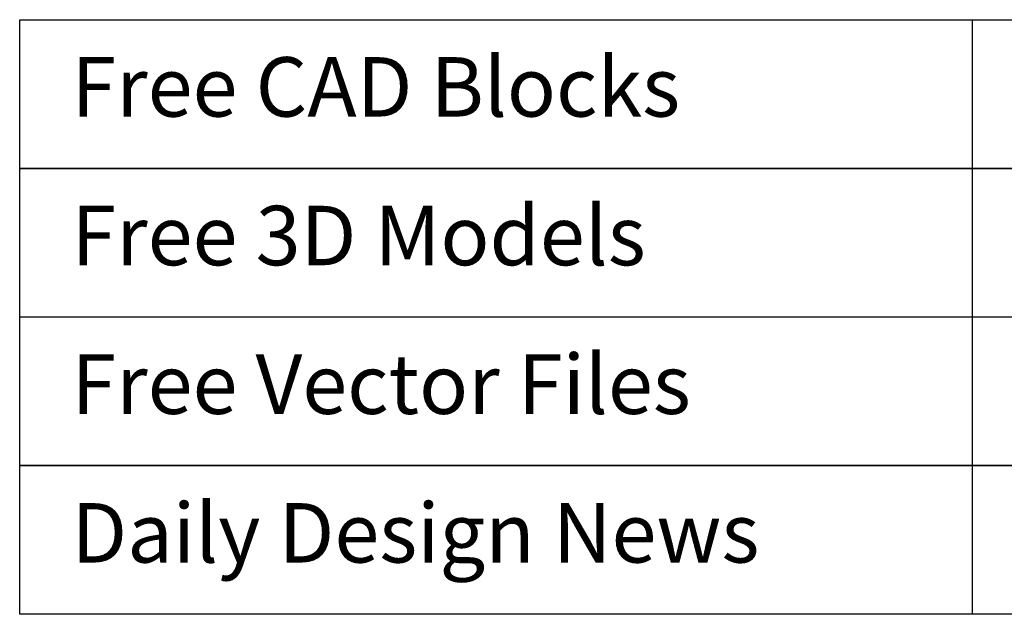
# Model space of a CAD drawing. Units: inches. Extents: x 18619 to 91479, y 3487 to 64239.
# Drawn here: x 18619 to 27239, y 3487 to 8690 of the extents above; entities that cross this region are included whole.
import ezdxf

# ---------------------------------------------------------------- set-up
doc = ezdxf.new("R2010")
doc.units = ezdxf.units.IN
doc.header["$MEASUREMENT"] = 0
doc.layers.add('freecads.com', color=7, linetype='Continuous')
doc.styles.get("Standard").update_dxf_attribs({"font": 'arial.ttf'})

# ---------------------------------------------------------------- blocks, each defined once
blk = doc.blocks.new('A$Cb88cf60c')
at = {"layer": 'freecads.com'}
blk.add_lwpolyline([(0, 250), (4003.5, 250), (4003.5, 0), (0, 0)], close=True, dxfattribs=at)
blk.add_lwpolyline([(1602.5, 250), (1602.5, 0)], dxfattribs=at)
at = {"layer": 'freecads.com', "insert": (87, 187), "char_height": 100, "attachment_point": 1}
blk.add_mtext_dynamic_manual_height_columns('Free CAD Blocks', width=1515.5, gutter_width=10, heights=[0], dxfattribs=at)
blk = doc.blocks.new('A$C78db6d0c')
at = {"layer": 'freecads.com'}
blk.add_lwpolyline([(0, 250), (4003.5, 250), (4003.5, 0), (0, 0)], close=True, dxfattribs=at)
blk.add_lwpolyline([(1602.5, 250), (1602.5, 0)], dxfattribs=at)
at = {"layer": 'freecads.com', "insert": (87, 187), "char_height": 100, "attachment_point": 1}
blk.add_mtext_dynamic_manual_height_columns('Free 3D Models', width=1515.5, gutter_width=10, heights=[0], dxfattribs=at)
blk = doc.blocks.new('A$C8e53aeb3')
at = {"layer": 'freecads.com'}
blk.add_lwpolyline([(0, 250), (4003.5, 250), (4003.5, 0), (0, 0)], close=True, dxfattribs=at)
blk.add_lwpolyline([(1602.5, 250), (1602.5, 0)], dxfattribs=at)
at = {"layer": 'freecads.com', "insert": (87, 187), "char_height": 100, "attachment_point": 1}
blk.add_mtext_dynamic_manual_height_columns('Free Vector Files', width=1515.5, gutter_width=10, heights=[0], dxfattribs=at)
blk = doc.blocks.new('A$C89fb8e03')
at = {"layer": 'freecads.com'}
blk.add_lwpolyline([(0, 250), (4003.5, 250), (4003.5, 0), (0, 0)], close=True, dxfattribs=at)
blk.add_lwpolyline([(1602.5, 250), (1602.5, 0)], dxfattribs=at)
at = {"layer": 'freecads.com', "insert": (87, 187), "char_height": 100, "attachment_point": 1}
blk.add_mtext_dynamic_manual_height_columns('Daily Design News', width=1515.5, gutter_width=10, heights=[0], dxfattribs=at)

msp = doc.modelspace()

# ---------------------------------------------------------------- block references
at = {"layer": 'freecads.com', "xscale": 5.202931095151588, "yscale": 5.202931095151588, "zscale": 5.202931095151588}
for name, p in [('A$Cb88cf60c', (18619.5, 7389)), ('A$C78db6d0c', (18619.5, 6088.2)), ('A$C8e53aeb3', (18619.5, 4787.5)), ('A$C89fb8e03', (18619.5, 3486.8))]:
    msp.add_blockref(name, p, dxfattribs=at)

doc.saveas('drawing.dxf')
